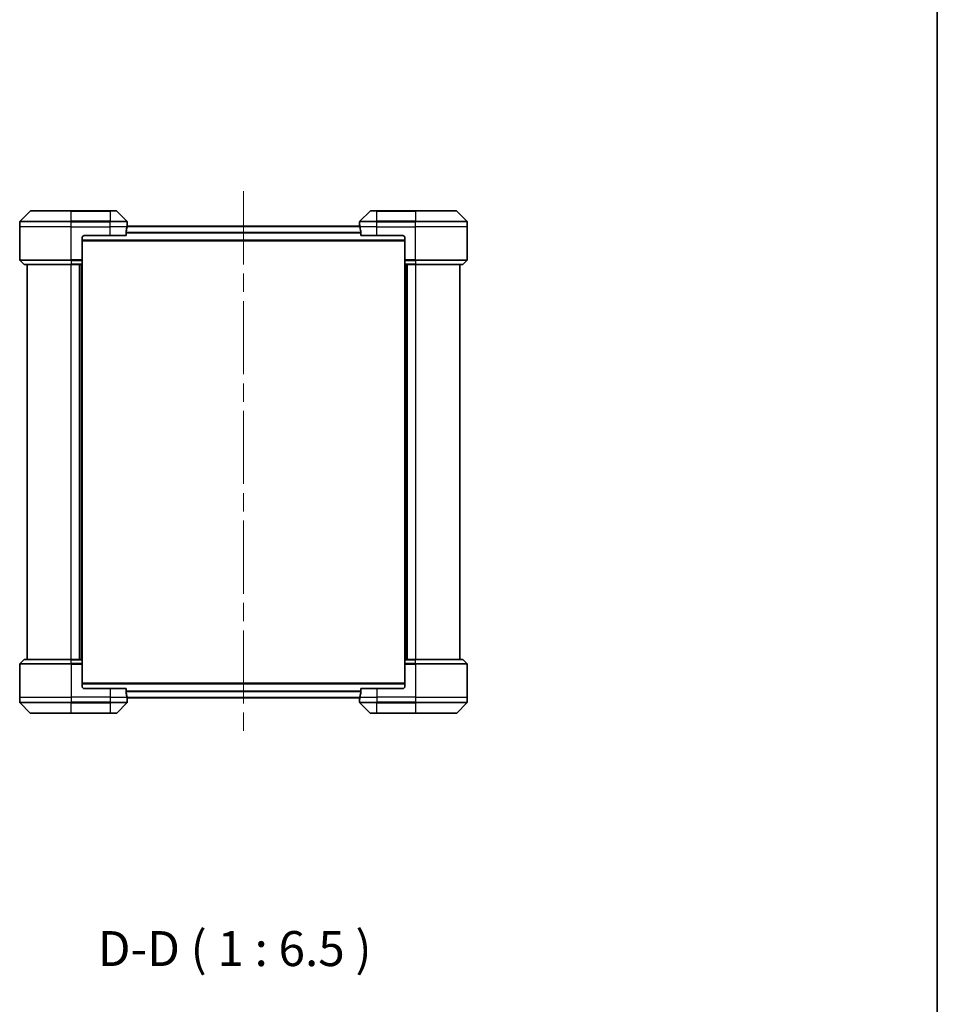
# Model space of a CAD drawing. Units: millimetres. Extents: x 87 to 9922, y 48 to 1874.
# Drawn here: x 4558 to 4984, y 702 to 1159 of the extents above; entities that cross this region are included whole.
import ezdxf

# ---------------------------------------------------------------- set-up
doc = ezdxf.new("R2010")
doc.units = ezdxf.units.MM
doc.header["$LTSCALE"] = 6
doc.linetypes.add('CHAIN', pattern=[0.3543, 0.2362, -0.0295, 0.0591, -0.0295])
for name, color, linetype, lineweight in [('Border (ISO)', 7, 'Continuous', 35), ('Centerline (ISO)', 131, 'Continuous', 18), ('Symbol (ISO)', 7, 'Continuous', 18), ('Visible (ISO)', 7, 'Continuous', 35), ('Visible Narrow (ISO)', 7, 'Continuous', 25)]:
    doc.layers.add(name, color=color, linetype=linetype, lineweight=lineweight)
doc.styles.add('Note Text (TK)', font='MS PGothic.ttf')

# ---------------------------------------------------------------- blocks, each defined once
blk = doc.blocks.new('Borders tk図枠')
at = {"layer": 'Border (ISO)'}
blk.add_line((405.5, 289), (405.5, 8), dxfattribs=at)

msp = doc.modelspace()

# ---------------------------------------------------------------- linework, layer by layer
at = {"layer": 'Centerline (ISO)', "linetype": 'CHAIN', "ltscale": 23.990969}
msp.add_line((4662.0412, 1079.2881), (4662.0412, 827.6881), dxfattribs=at)
at = {"layer": 'Visible (ISO)'}
for p, q in [((4562.8947, 1070.0916), (4558.1876, 1065.3845)), ((4563.2483, 1070.2381), (4582.0412, 1070.2381)), ((4600.0412, 1070.2381), (4582.0412, 1070.2381)), ((4600.0412, 1070.2381), (4602.8341, 1070.2381)), ((4607.8947, 1065.3845), (4603.1876, 1070.0916)), ((4720.8947, 1070.0916), (4716.1876, 1065.3845)), ((4721.2483, 1070.2381), (4724.0412, 1070.2381)), ((4742.0412, 1070.2381), (4724.0412, 1070.2381)), ((4742.0412, 1070.2381), (4760.8341, 1070.2381)), ((4765.8947, 1065.3845), (4761.1876, 1070.0916)), ((4558.0412, 1062.7381), (4558.0412, 1065.031)), ((4558.0412, 1047.4452), (4558.0412, 1062.7381)), ((4716.1149, 1063.0381), (4607.9675, 1063.0381)), ((4608.0412, 1063.7381), (4608.0331, 1063.7381)), ((4608.0412, 1063.7381), (4608.0412, 1065.031)), ((4608.0412, 1063.4381), (4608.0412, 1063.7381)), ((4608.0412, 1063.4381), (4608.0412, 1063.0381)), ((4716.0412, 1063.7381), (4716.0412, 1065.031)), ((4716.0412, 1063.7381), (4716.0412, 1063.4381)), ((4716.0492, 1063.7381), (4716.0412, 1063.7381)), ((4716.0412, 1063.0381), (4716.0412, 1063.4381)), ((4766.0412, 1062.7381), (4766.0412, 1065.031)), ((4766.0412, 1047.4452), (4766.0412, 1062.7381)), ((4587.0412, 1057.7381), (4587.0412, 1047.4452)), ((4588.0412, 1058.7381), (4600.0412, 1058.7381)), ((4607.4574, 1058.7381), (4600.0412, 1058.7381)), ((4607.4574, 1058.7381), (4607.4574, 1060.6295)), ((4716.625, 1060.6295), (4716.625, 1058.7381)), ((4724.0412, 1058.7381), (4716.625, 1058.7381)), ((4724.0412, 1058.7381), (4736.0412, 1058.7381)), ((4737.0412, 1057.7381), (4737.0412, 1047.4452)), ((4587.0412, 1056.2381), (4737.0412, 1056.2381)), ((4558.1876, 1047.0916), (4559.8947, 1045.3845)), ((4582.0412, 1045.2381), (4560.2483, 1045.2381)), ((4561.5412, 1045.2381), (4561.5412, 861.7381)), ((4582.0412, 1045.2381), (4587.0412, 1045.2381)), ((4586.0412, 1045.2381), (4586.0412, 861.7381)), ((4587.0412, 1047.4452), (4587.0412, 1047.0916)), ((4587.0412, 1045.3845), (4587.0412, 1047.0916)), ((4587.0412, 1045.3845), (4587.0412, 1045.2381)), ((4587.0412, 861.7381), (4587.0412, 1045.2381)), ((4737.0412, 1047.0916), (4737.0412, 1047.4452)), ((4737.0412, 1047.0916), (4737.0412, 1045.3845)), ((4737.0412, 1045.2381), (4737.0412, 1045.3845)), ((4737.0412, 1045.2381), (4737.0412, 861.7381)), ((4737.0412, 1045.2381), (4742.0412, 1045.2381)), ((4738.0412, 861.7381), (4738.0412, 1045.2381)), ((4763.8341, 1045.2381), (4742.0412, 1045.2381)), ((4762.5412, 861.7381), (4762.5412, 1045.2381)), ((4765.8947, 1047.0916), (4764.1876, 1045.3845)), ((4558.1876, 859.8845), (4559.8947, 861.5916)), ((4560.2483, 861.7381), (4582.0412, 861.7381)), ((4587.0412, 861.7381), (4582.0412, 861.7381)), ((4587.0412, 861.7381), (4587.0412, 861.5916)), ((4587.0412, 859.8845), (4587.0412, 861.5916)), ((4737.0412, 861.5916), (4737.0412, 861.7381)), ((4742.0412, 861.7381), (4737.0412, 861.7381)), ((4737.0412, 861.5916), (4737.0412, 859.8845)), ((4742.0412, 861.7381), (4763.8341, 861.7381)), ((4765.8947, 859.8845), (4764.1876, 861.5916)), ((4558.0412, 859.531), (4558.0412, 844.2381)), ((4587.0412, 859.8845), (4587.0412, 859.531)), ((4587.0412, 849.2381), (4587.0412, 859.531)), ((4737.0412, 859.531), (4737.0412, 859.8845)), ((4737.0412, 849.2381), (4737.0412, 859.531)), ((4766.0412, 859.531), (4766.0412, 844.2381)), ((4737.0412, 850.7381), (4587.0412, 850.7381)), ((4600.0412, 848.2381), (4588.0412, 848.2381)), ((4600.0412, 848.2381), (4607.4574, 848.2381)), ((4607.4574, 846.3467), (4607.4574, 848.2381)), ((4716.625, 848.2381), (4716.625, 846.3467)), ((4716.625, 848.2381), (4724.0412, 848.2381)), ((4736.0412, 848.2381), (4724.0412, 848.2381)), ((4558.0412, 844.2381), (4558.0412, 841.9452)), ((4607.9675, 843.9381), (4716.1149, 843.9381)), ((4608.0331, 843.2381), (4608.0412, 843.2381)), ((4608.0412, 843.9381), (4608.0412, 843.5381)), ((4608.0412, 843.2381), (4608.0412, 843.5381)), ((4608.0412, 843.2381), (4608.0412, 841.9452)), ((4716.0412, 843.5381), (4716.0412, 843.9381)), ((4716.0412, 843.5381), (4716.0412, 843.2381)), ((4716.0412, 843.2381), (4716.0492, 843.2381)), ((4716.0412, 843.2381), (4716.0412, 841.9452)), ((4766.0412, 844.2381), (4766.0412, 841.9452)), ((4558.1876, 841.5916), (4562.8947, 836.8845)), ((4603.1876, 836.8845), (4607.8947, 841.5916)), ((4716.1876, 841.5916), (4720.8947, 836.8845)), ((4761.1876, 836.8845), (4765.8947, 841.5916)), ((4582.0412, 836.7381), (4563.2483, 836.7381)), ((4582.0412, 836.7381), (4600.0412, 836.7381)), ((4602.8341, 836.7381), (4600.0412, 836.7381)), ((4724.0412, 836.7381), (4721.2483, 836.7381)), ((4724.0412, 836.7381), (4742.0412, 836.7381)), ((4760.8341, 836.7381), (4742.0412, 836.7381))]:
    msp.add_line(p, q, dxfattribs=at)
for centre, radius, start, end in [((4563.2483, 1069.7381), 0.5, 90, 135), ((4602.8341, 1069.7381), 0.5, 45, 90), ((4721.2483, 1069.7381), 0.5, 90, 135), ((4760.8341, 1069.7381), 0.5, 45, 90), ((4558.5412, 1065.031), 0.5, 135, 180), ((4607.5412, 1065.031), 0.5, 0, 45), ((4716.5412, 1065.031), 0.5, 135, 180), ((4765.5412, 1065.031), 0.5, 0, 45), ((4588.0412, 1057.7381), 1, 90, 180), ((4736.0412, 1057.7381), 1, 0, 90), ((4558.5412, 1047.4452), 0.5, 180, 225), ((4560.2483, 1045.7381), 0.5, 225, 270), ((4763.8341, 1045.7381), 0.5, 270, 315), ((4765.5412, 1047.4452), 0.5, 315, 0), ((4560.2483, 861.2381), 0.5, 90, 135), ((4763.8341, 861.2381), 0.5, 45, 90), ((4558.5412, 859.531), 0.5, 135, 180), ((4765.5412, 859.531), 0.5, 0, 45), ((4588.0412, 849.2381), 1, 180, 270), ((4736.0412, 849.2381), 1, 270, 0), ((4558.5412, 841.9452), 0.5, 180, 225), ((4607.5412, 841.9452), 0.5, 315, 0), ((4716.5412, 841.9452), 0.5, 180, 225), ((4765.5412, 841.9452), 0.5, 315, 0), ((4563.2483, 837.2381), 0.5, 225, 270), ((4602.8341, 837.2381), 0.5, 270, 315), ((4721.2483, 837.2381), 0.5, 225, 270), ((4760.8341, 837.2381), 0.5, 270, 315)]:
    msp.add_arc(centre, radius, start, end, dxfattribs=at)
for centre, major_axis, start_param, end_param in [((4600.0412, 1064.3381), (0, -9.6), 1.19575789, 1.40334825), ((4600.0412, 1064.3381), (0, -9.6), 1.40334825, 1.49698509), ((4724.0412, 1064.3381), (0, -9.6), 4.78620022, 4.87983706), ((4724.0412, 1064.3381), (0, -9.6), 4.87983706, 5.08742742), ((4600.0412, 842.6381), (0, 9.6), 4.87983706, 5.08742742), ((4600.0412, 842.6381), (0, 9.6), 4.78620022, 4.87983706), ((4724.0412, 842.6381), (0, 9.6), 1.40334825, 1.49698509), ((4724.0412, 842.6381), (0, 9.6), 1.19575789, 1.40334825)]:
    msp.add_ellipse(centre, major_axis=major_axis, ratio=0.83333333, start_param=start_param, end_param=end_param, dxfattribs=at)
for points, knots in [([(4608.0331, 1063.7381), (4608.0314, 1063.7381), (4608.0293, 1063.7305), (4608.0249, 1063.6999), (4608.0226, 1063.6768), (4608.0203, 1063.6438), (4608.0198, 1063.6371), (4608.0194, 1063.6301)], [0.1356732242, 0.1356732242, 0.1356732242, 0.1356732242, 0.1469944231, 0.1469944231, 0.158315622, 0.158315622, 0.1609890322, 0.1609890322, 0.1609890322, 0.1609890322]), ([(4716.0629, 1063.6301), (4716.0625, 1063.6371), (4716.0621, 1063.6438), (4716.0597, 1063.6768), (4716.0574, 1063.6999), (4716.053, 1063.7305), (4716.0509, 1063.7381), (4716.0492, 1063.7381)], [0.1103900742, 0.1103900742, 0.1103900742, 0.1103900742, 0.1130634845, 0.1130634845, 0.1243846834, 0.1243846834, 0.1357058823, 0.1357058823, 0.1357058823, 0.1357058823]), ([(4607.4851, 1060.8215), (4607.4777, 1060.7988), (4607.4711, 1060.7721), (4607.4604, 1060.7069), (4607.4574, 1060.6671), (4607.4574, 1060.6295)], [-0.0201836507, -0.0201836507, -0.0201836507, -0.0201836507, -0.0112759257, -0.0112759257, 0, 0, 0, 0]), ([(4716.625, 1060.6295), (4716.625, 1060.6677), (4716.6218, 1060.7083), (4716.6109, 1060.7732), (4716.6045, 1060.7992), (4716.5972, 1060.8215)], [0.093260715, 0.093260715, 0.093260715, 0.093260715, 0.1047444472, 0.1047444472, 0.1134564756, 0.1134564756, 0.1134564756, 0.1134564756]), ([(4607.4574, 846.3467), (4607.4574, 846.3084), (4607.4605, 846.2679), (4607.4714, 846.2029), (4607.4778, 846.177), (4607.4851, 846.1546)], [0.093260715, 0.093260715, 0.093260715, 0.093260715, 0.1047444472, 0.1047444472, 0.1134564756, 0.1134564756, 0.1134564756, 0.1134564756]), ([(4716.5972, 846.1546), (4716.6046, 846.1774), (4716.6112, 846.204), (4716.6219, 846.2692), (4716.625, 846.3091), (4716.625, 846.3467)], [-0.0201836507, -0.0201836507, -0.0201836507, -0.0201836507, -0.0112759257, -0.0112759257, 0, 0, 0, 0]), ([(4608.0194, 843.346), (4608.0198, 843.339), (4608.0203, 843.3323), (4608.0226, 843.2994), (4608.0249, 843.2763), (4608.0293, 843.2456), (4608.0314, 843.2381), (4608.0331, 843.2381)], [0.1103900742, 0.1103900742, 0.1103900742, 0.1103900742, 0.1130634845, 0.1130634845, 0.1243846834, 0.1243846834, 0.1357058823, 0.1357058823, 0.1357058823, 0.1357058823]), ([(4716.0492, 843.2381), (4716.0509, 843.2381), (4716.053, 843.2456), (4716.0574, 843.2763), (4716.0597, 843.2994), (4716.0621, 843.3323), (4716.0625, 843.339), (4716.0629, 843.346)], [0.1356732242, 0.1356732242, 0.1356732242, 0.1356732242, 0.1469944231, 0.1469944231, 0.158315622, 0.158315622, 0.1609890322, 0.1609890322, 0.1609890322, 0.1609890322])]:
    msp.add_open_spline(points, degree=3, knots=knots, dxfattribs=at)
at = {"layer": 'Visible Narrow (ISO)'}
for p, q in [((4582.0412, 1070.0916), (4562.8947, 1070.0916)), ((4582.0412, 1070.2381), (4582.0412, 1070.0916)), ((4582.0412, 1070.0916), (4600.0412, 1070.0916)), ((4582.0412, 1065.3845), (4582.0412, 1070.0916)), ((4600.0412, 1070.0916), (4600.0412, 1070.2381)), ((4603.1876, 1070.0916), (4600.0412, 1070.0916)), ((4600.0412, 1070.0916), (4600.0412, 1065.3845)), ((4724.0412, 1070.0916), (4720.8947, 1070.0916)), ((4724.0412, 1070.0916), (4724.0412, 1070.2381)), ((4724.0412, 1070.0916), (4742.0412, 1070.0916)), ((4724.0412, 1065.3845), (4724.0412, 1070.0916)), ((4742.0412, 1070.0916), (4742.0412, 1070.2381)), ((4761.1876, 1070.0916), (4742.0412, 1070.0916)), ((4742.0412, 1070.0916), (4742.0412, 1065.3845)), ((4582.0412, 1065.031), (4558.0412, 1065.031)), ((4582.0412, 1062.7381), (4558.0412, 1062.7381)), ((4558.1876, 1065.3845), (4582.0412, 1065.3845)), ((4582.0412, 1065.3845), (4582.0412, 1065.031)), ((4600.0412, 1065.3845), (4582.0412, 1065.3845)), ((4582.0412, 1062.7381), (4582.0412, 1065.031)), ((4582.0412, 1065.031), (4600.0412, 1065.031)), ((4582.0412, 1062.7381), (4600.0412, 1062.7381)), ((4582.0412, 1047.4452), (4582.0412, 1062.7381)), ((4600.0412, 1065.3845), (4600.0412, 1065.031)), ((4600.0412, 1065.3845), (4607.8947, 1065.3845)), ((4600.0412, 1062.7381), (4600.0412, 1065.031)), ((4608.0412, 1065.031), (4600.0412, 1065.031)), ((4607.9293, 1062.7381), (4600.0412, 1062.7381)), ((4600.0412, 1058.7381), (4600.0412, 1062.7381)), ((4607.9547, 1062.9301), (4716.1277, 1062.9301)), ((4608.0059, 1063.4381), (4608.0412, 1063.4381)), ((4724.0412, 1065.031), (4716.0412, 1065.031)), ((4716.0412, 1063.4381), (4716.0764, 1063.4381)), ((4724.0412, 1062.7381), (4716.1531, 1062.7381)), ((4716.1876, 1065.3845), (4724.0412, 1065.3845)), ((4742.0412, 1065.3845), (4724.0412, 1065.3845)), ((4724.0412, 1065.3845), (4724.0412, 1065.031)), ((4724.0412, 1062.7381), (4724.0412, 1065.031)), ((4724.0412, 1065.031), (4742.0412, 1065.031)), ((4724.0412, 1062.7381), (4742.0412, 1062.7381)), ((4724.0412, 1058.7381), (4724.0412, 1062.7381)), ((4742.0412, 1065.3845), (4742.0412, 1065.031)), ((4742.0412, 1065.3845), (4765.8947, 1065.3845)), ((4742.0412, 1062.7381), (4742.0412, 1065.031)), ((4766.0412, 1065.031), (4742.0412, 1065.031)), ((4766.0412, 1062.7381), (4742.0412, 1062.7381)), ((4742.0412, 1047.4452), (4742.0412, 1062.7381)), ((4716.625, 1060.1215), (4607.4574, 1060.1215)), ((4607.4574, 1059.9295), (4716.625, 1059.9295)), ((4737.0412, 1056.5381), (4587.0412, 1056.5381)), ((4558.0412, 1047.4452), (4582.0412, 1047.4452)), ((4582.0412, 1047.0916), (4558.1876, 1047.0916)), ((4559.8947, 1045.3845), (4582.0412, 1045.3845)), ((4587.0412, 1047.4452), (4582.0412, 1047.4452)), ((4582.0412, 1047.0916), (4582.0412, 1047.4452)), ((4582.0412, 1047.0916), (4587.0412, 1047.0916)), ((4582.0412, 1047.0916), (4582.0412, 1045.3845)), ((4587.0412, 1045.3845), (4582.0412, 1045.3845)), ((4582.0412, 1045.3845), (4582.0412, 1045.2381)), ((4582.0412, 861.7381), (4582.0412, 1045.2381)), ((4585.7412, 1045.2381), (4585.7412, 861.7381)), ((4586.7412, 1045.2381), (4586.7412, 861.7381)), ((4742.0412, 1047.4452), (4737.0412, 1047.4452)), ((4737.0412, 1047.0916), (4742.0412, 1047.0916)), ((4742.0412, 1045.3845), (4737.0412, 1045.3845)), ((4737.3412, 861.7381), (4737.3412, 1045.2381)), ((4738.3412, 861.7381), (4738.3412, 1045.2381)), ((4742.0412, 1047.4452), (4766.0412, 1047.4452)), ((4742.0412, 1047.0916), (4742.0412, 1047.4452)), ((4765.8947, 1047.0916), (4742.0412, 1047.0916)), ((4742.0412, 1047.0916), (4742.0412, 1045.3845)), ((4742.0412, 1045.3845), (4742.0412, 1045.2381)), ((4742.0412, 1045.3845), (4764.1876, 1045.3845)), ((4742.0412, 1045.2381), (4742.0412, 861.7381)), ((4582.0412, 861.5916), (4559.8947, 861.5916)), ((4582.0412, 861.5916), (4582.0412, 861.7381)), ((4582.0412, 861.5916), (4587.0412, 861.5916)), ((4582.0412, 859.8845), (4582.0412, 861.5916)), ((4737.0412, 861.5916), (4742.0412, 861.5916)), ((4742.0412, 861.5916), (4742.0412, 861.7381)), ((4764.1876, 861.5916), (4742.0412, 861.5916)), ((4742.0412, 859.8845), (4742.0412, 861.5916)), ((4582.0412, 859.531), (4558.0412, 859.531)), ((4558.1876, 859.8845), (4582.0412, 859.8845)), ((4582.0412, 859.8845), (4582.0412, 859.531)), ((4587.0412, 859.8845), (4582.0412, 859.8845)), ((4582.0412, 859.531), (4587.0412, 859.531)), ((4582.0412, 859.531), (4582.0412, 844.2381)), ((4742.0412, 859.8845), (4737.0412, 859.8845)), ((4737.0412, 859.531), (4742.0412, 859.531)), ((4742.0412, 859.8845), (4742.0412, 859.531)), ((4742.0412, 859.8845), (4765.8947, 859.8845)), ((4742.0412, 859.531), (4742.0412, 844.2381)), ((4766.0412, 859.531), (4742.0412, 859.531)), ((4587.0412, 850.4381), (4737.0412, 850.4381)), ((4600.0412, 848.2381), (4600.0412, 844.2381)), ((4716.625, 847.0467), (4607.4574, 847.0467)), ((4607.4574, 846.8546), (4716.625, 846.8546)), ((4724.0412, 848.2381), (4724.0412, 844.2381)), ((4558.0412, 844.2381), (4582.0412, 844.2381)), ((4558.0412, 841.9452), (4582.0412, 841.9452)), ((4600.0412, 844.2381), (4582.0412, 844.2381)), ((4582.0412, 844.2381), (4582.0412, 841.9452)), ((4600.0412, 841.9452), (4582.0412, 841.9452)), ((4582.0412, 841.5916), (4582.0412, 841.9452)), ((4600.0412, 844.2381), (4607.9293, 844.2381)), ((4600.0412, 844.2381), (4600.0412, 841.9452)), ((4600.0412, 841.9452), (4608.0412, 841.9452)), ((4600.0412, 841.5916), (4600.0412, 841.9452)), ((4716.1277, 844.046), (4607.9547, 844.046)), ((4608.0412, 843.5381), (4608.0059, 843.5381)), ((4716.0764, 843.5381), (4716.0412, 843.5381)), ((4716.0412, 841.9452), (4724.0412, 841.9452)), ((4716.1531, 844.2381), (4724.0412, 844.2381)), ((4742.0412, 844.2381), (4724.0412, 844.2381)), ((4724.0412, 844.2381), (4724.0412, 841.9452)), ((4742.0412, 841.9452), (4724.0412, 841.9452)), ((4724.0412, 841.5916), (4724.0412, 841.9452)), ((4742.0412, 844.2381), (4766.0412, 844.2381)), ((4742.0412, 844.2381), (4742.0412, 841.9452)), ((4742.0412, 841.9452), (4766.0412, 841.9452)), ((4742.0412, 841.5916), (4742.0412, 841.9452)), ((4582.0412, 841.5916), (4558.1876, 841.5916)), ((4582.0412, 841.5916), (4600.0412, 841.5916)), ((4582.0412, 836.8845), (4582.0412, 841.5916)), ((4607.8947, 841.5916), (4600.0412, 841.5916)), ((4600.0412, 841.5916), (4600.0412, 836.8845)), ((4724.0412, 841.5916), (4716.1876, 841.5916)), ((4724.0412, 841.5916), (4742.0412, 841.5916)), ((4724.0412, 836.8845), (4724.0412, 841.5916)), ((4765.8947, 841.5916), (4742.0412, 841.5916)), ((4742.0412, 841.5916), (4742.0412, 836.8845)), ((4562.8947, 836.8845), (4582.0412, 836.8845)), ((4600.0412, 836.8845), (4582.0412, 836.8845)), ((4582.0412, 836.8845), (4582.0412, 836.7381)), ((4600.0412, 836.8845), (4603.1876, 836.8845)), ((4600.0412, 836.8845), (4600.0412, 836.7381)), ((4720.8947, 836.8845), (4724.0412, 836.8845)), ((4724.0412, 836.8845), (4724.0412, 836.7381)), ((4742.0412, 836.8845), (4724.0412, 836.8845)), ((4742.0412, 836.7381), (4742.0412, 836.8845)), ((4742.0412, 836.8845), (4761.1876, 836.8845))]:
    msp.add_line(p, q, dxfattribs=at)

# ---------------------------------------------------------------- block references
at = {"xscale": 6.5, "yscale": 6.5, "zscale": 6.5}
msp.add_blockref('Borders tk図枠', (2348.75, -4), dxfattribs=at)

# ---------------------------------------------------------------- texts
at = {"layer": 'Symbol (ISO)', "color": 7, "insert": (4594.3131, 714.2291), "char_height": 16.25, "attachment_point": 7, "style": 'Note Text (TK)'}
msp.add_mtext('D-D ( 1 : 6.5 )', dxfattribs=at)

doc.saveas('drawing.dxf')
